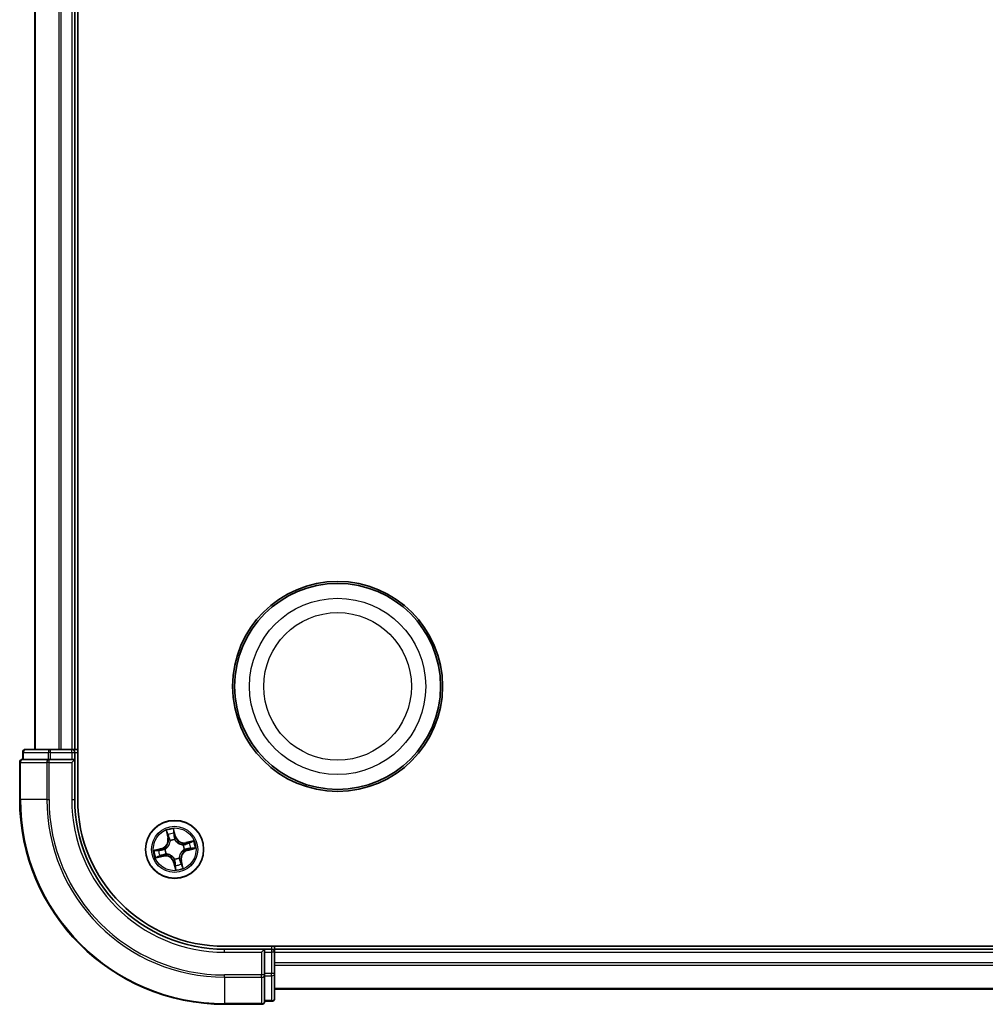
# Model space of a CAD drawing. Units: millimetres. Extents: x 7 to 8268, y 4 to 1830.
# Drawn here: x 1995 to 2092, y 993 to 1092 of the extents above; entities that cross this region are included whole.
import ezdxf

# ---------------------------------------------------------------- set-up
doc = ezdxf.new("R2010")
doc.units = ezdxf.units.MM
doc.header["$LTSCALE"] = 0.5
doc.layers.add('Visible (ISO)', color=7, linetype='Continuous', lineweight=35)
doc.layers.add('Visible Narrow (ISO)', color=7, linetype='Continuous', lineweight=25)

msp = doc.modelspace()

# ---------------------------------------------------------------- linework, layer by layer
at = {"layer": 'Visible (ISO)'}
for p, q in [((2000.8075, 1013.9821), (2000.8075, 1173.9821)), ((1996.5075, 1168.9821), (1996.5075, 1018.9821)), ((2000.5075, 1018.9821), (2000.5075, 1168.9821)), ((1995.3075, 1018.6821), (1995.3075, 1017.9821)), ((1998.0853, 1018.9821), (1995.6075, 1018.9821)), ((2000.2075, 1018.9821), (1998.0853, 1018.9821)), ((2000.5075, 1018.9821), (2000.2075, 1018.9821)), ((2000.8075, 1018.9821), (2000.5075, 1018.9821)), ((2000.5075, 1017.9821), (2000.5075, 1018.6821)), ((1995.0075, 1017.6821), (1995.0075, 1013.9821)), ((1995.3788, 1017.9821), (1995.3075, 1017.9821)), ((1995.3788, 1017.9821), (1997.8565, 1017.9821)), ((1997.9464, 1017.9821), (1997.8565, 1017.9821)), ((1998.0853, 1017.9821), (1997.9464, 1017.9821)), ((1998.0853, 1017.9821), (2000.2075, 1017.9821)), ((2000.2075, 1017.6821), (2000.5075, 1017.9821)), ((2000.5075, 1017.9821), (2000.2075, 1017.9821)), ((2000.5075, 1013.9821), (2000.5075, 1017.9821)), ((2405.5075, 999.2821), (2015.5075, 999.2821)), ((2019.5075, 998.9821), (2015.5075, 998.9821)), ((2019.5075, 998.9821), (2019.2075, 998.6821)), ((2020.2075, 998.9821), (2019.5075, 998.9821)), ((2019.5075, 998.6821), (2019.5075, 998.9821)), ((2020.5075, 998.9821), (2020.5075, 999.2821)), ((2020.5075, 998.6821), (2020.5075, 998.9821)), ((2400.5075, 998.9821), (2020.5075, 998.9821)), ((2019.5075, 998.6821), (2019.5075, 996.5598)), ((2020.5075, 996.5598), (2020.5075, 998.6821)), ((2019.5075, 996.4209), (2019.5075, 996.5598)), ((2019.5075, 996.3311), (2019.5075, 996.4209)), ((2019.5075, 996.3311), (2019.5075, 993.8533)), ((2020.5075, 994.0821), (2020.5075, 996.5598)), ((2020.5075, 994.9821), (2400.5075, 994.9821)), ((2019.5075, 993.7821), (2019.5075, 993.8533)), ((2019.5075, 993.7821), (2020.2075, 993.7821)), ((2015.5075, 993.4821), (2019.2075, 993.4821))]:
    msp.add_line(p, q, dxfattribs=at)
for centre, radius in [((2026.8075, 1025.2821), 10.5), ((2026.8075, 1025.2821), 10.3), ((2010.5075, 1008.9821), 2.9)]:
    msp.add_circle(centre, radius, dxfattribs=at)
for centre, radius, start, end in [((1995.6075, 1018.6821), 0.3, 90, 180), ((2000.2075, 1018.6821), 0.3, 0, 90), ((1995.3075, 1017.6821), 0.3, 90, 180), ((2015.5075, 1013.9821), 20.5, 180, 270), ((2015.5075, 1013.9821), 15, 180, 270), ((2015.5075, 1013.9821), 14.7, 180, 270), ((2020.2075, 998.6821), 0.3, 0, 90), ((2019.2075, 993.7821), 0.3, 270, 0), ((2020.2075, 994.0821), 0.3, 270, 0)]:
    msp.add_arc(centre, radius, start, end, dxfattribs=at)
at = {"layer": 'Visible Narrow (ISO)'}
for p, q in [((1996.577, 1018.9821), (1996.577, 1168.9821)), ((1998.9175, 1168.9821), (1998.9175, 1018.9821)), ((1999.148, 1018.9821), (1999.148, 1168.9821)), ((2000.2075, 1168.9821), (2000.2075, 1018.9821)), ((1995.3788, 1018.6821), (1995.3075, 1018.6821)), ((1995.3788, 1018.6821), (1997.8565, 1018.6821)), ((1995.3788, 1017.9821), (1995.3788, 1018.6821)), ((1998.0853, 1018.6821), (1997.8565, 1018.6821)), ((1997.8565, 1018.6821), (1997.8565, 1017.9821)), ((1998.0853, 1018.6821), (1998.0853, 1018.9821)), ((1998.0853, 1018.6821), (2000.2075, 1018.6821)), ((1998.0853, 1017.9821), (1998.0853, 1018.6821)), ((2000.2075, 1018.6821), (2000.2075, 1018.9821)), ((2000.2075, 1018.6821), (2000.5075, 1018.6821)), ((2000.2075, 1018.6821), (2000.2075, 1017.9821)), ((2000.5075, 1018.6821), (2000.8075, 1018.6821)), ((1995.0788, 1017.6821), (1995.0075, 1017.6821)), ((1995.0788, 1017.6821), (1997.7176, 1017.6821)), ((1995.0788, 1013.9821), (1995.0788, 1017.6821)), ((1997.9464, 1017.6821), (1997.7176, 1017.6821)), ((1997.7176, 1017.6821), (1997.7176, 1013.9821)), ((1997.9464, 1017.6821), (1997.9464, 1017.9821)), ((1997.9464, 1017.6821), (2000.2075, 1017.6821)), ((1997.9464, 1013.9821), (1997.9464, 1017.6821)), ((2000.2075, 1017.6821), (2000.2075, 1013.9821)), ((1995.0788, 1013.9821), (1995.0075, 1013.9821)), ((1997.7176, 1013.9821), (1995.0788, 1013.9821)), ((1997.7176, 1013.9821), (1997.9464, 1013.9821)), ((2000.2075, 1013.9821), (2000.5075, 1013.9821)), ((2009.6498, 1010.8551), (2009.8209, 1010.0945)), ((2009.8695, 1010.1054), (2009.762, 1010.5836)), ((2010.6061, 1010.2855), (2010.4086, 1011.0397)), ((2010.4338, 1010.7471), (2010.558, 1010.2729)), ((2009.8695, 1010.1054), (2009.8209, 1010.0945)), ((2009.8695, 1010.1054), (2009.9404, 1010.1213)), ((2010.0566, 1009.8154), (2010.0464, 1009.8341)), ((2010.558, 1010.2729), (2010.4877, 1010.2545)), ((2010.5255, 1009.9507), (2010.5251, 1009.9294)), ((2010.558, 1010.2729), (2010.6061, 1010.2855)), ((2012.3805, 1009.8397), (2011.6199, 1009.6686)), ((2011.6308, 1009.62), (2011.6199, 1009.6686)), ((2011.6308, 1009.62), (2012.109, 1009.7276)), ((2011.6308, 1009.62), (2011.6468, 1009.5491)), ((2009.204, 1009.0807), (2008.4498, 1008.8831)), ((2008.7425, 1008.9083), (2009.2166, 1009.0325)), ((2009.2166, 1009.0325), (2009.204, 1009.0807)), ((2009.2166, 1009.0325), (2009.235, 1008.9622)), ((2009.5389, 1009.0001), (2009.5602, 1008.9997)), ((2011.3408, 1009.433), (2011.3596, 1009.4431)), ((2011.4761, 1008.9641), (2011.4548, 1008.9645)), ((2011.7984, 1008.9316), (2011.78, 1009.0019)), ((2012.2725, 1009.0558), (2011.7984, 1008.9316)), ((2011.7984, 1008.9316), (2011.811, 1008.8834)), ((2011.811, 1008.8834), (2012.5652, 1009.081)), ((2008.6345, 1008.1244), (2009.3951, 1008.2955)), ((2009.3842, 1008.3441), (2008.906, 1008.2365)), ((2009.3842, 1008.3441), (2009.3682, 1008.415)), ((2009.3842, 1008.3441), (2009.3951, 1008.2955)), ((2009.6742, 1008.5311), (2009.6555, 1008.521)), ((2010.4571, 1007.6912), (2010.4089, 1007.6786)), ((2010.4089, 1007.6786), (2010.6064, 1006.9244)), ((2010.4571, 1007.6912), (2010.5273, 1007.7096)), ((2010.5812, 1007.2171), (2010.4571, 1007.6912)), ((2010.4895, 1008.0134), (2010.4899, 1008.0347)), ((2010.9584, 1008.1488), (2010.9686, 1008.13)), ((2011.1455, 1007.8587), (2011.0746, 1007.8428)), ((2011.1455, 1007.8587), (2011.1941, 1007.8697)), ((2011.1455, 1007.8587), (2011.253, 1007.3805)), ((2011.3652, 1007.109), (2011.1941, 1007.8697)), ((2015.5075, 998.6821), (2015.5075, 998.9821)), ((2020.2075, 999.2821), (2020.2075, 998.9821)), ((2020.2075, 998.9821), (2020.2075, 998.6821)), ((2015.5075, 998.6821), (2019.2075, 998.6821)), ((2019.2075, 998.6821), (2019.2075, 996.4209)), ((2019.5075, 998.6821), (2020.2075, 998.6821)), ((2020.2075, 998.6821), (2020.2075, 996.5598)), ((2020.5075, 998.6821), (2020.2075, 998.6821)), ((2020.5075, 998.6821), (2400.5075, 998.6821)), ((2400.5075, 997.6226), (2020.5075, 997.6226)), ((2020.5075, 997.3921), (2400.5075, 997.3921)), ((2019.2075, 996.4209), (2015.5075, 996.4209)), ((2015.5075, 996.1922), (2015.5075, 996.4209)), ((2015.5075, 996.1922), (2019.2075, 996.1922)), ((2015.5075, 996.1922), (2015.5075, 993.5533)), ((2019.5075, 996.4209), (2019.2075, 996.4209)), ((2019.2075, 996.1922), (2019.2075, 996.4209)), ((2019.2075, 996.1922), (2019.2075, 993.5533)), ((2020.2075, 996.5598), (2019.5075, 996.5598)), ((2019.5075, 996.3311), (2020.2075, 996.3311)), ((2020.5075, 996.5598), (2020.2075, 996.5598)), ((2020.2075, 996.3311), (2020.2075, 996.5598)), ((2020.2075, 996.3311), (2020.2075, 993.8533)), ((2400.5075, 995.0516), (2020.5075, 995.0516)), ((2020.2075, 993.8533), (2019.5075, 993.8533)), ((2020.2075, 993.7821), (2020.2075, 993.8533)), ((2019.2075, 993.5533), (2015.5075, 993.5533)), ((2015.5075, 993.5533), (2015.5075, 993.4821)), ((2019.2075, 993.4821), (2019.2075, 993.5533))]:
    msp.add_line(p, q, dxfattribs=at)
for centre, radius in [((2026.8075, 1025.2821), 8.8207), ((2026.8075, 1025.2821), 7.384), ((2010.5075, 1008.9821), 2.8677), ((2010.5075, 1008.9821), 2.3092), ((2010.5075, 1008.9821), 2.1415)]:
    msp.add_circle(centre, radius, dxfattribs=at)
for centre, radius, start, end in [((2015.5075, 1013.9821), 20.4288, 180, 270), ((2015.5075, 1013.9821), 17.7899, 180, 270), ((2015.5075, 1013.9821), 17.5611, 180, 270), ((2015.5075, 1013.9821), 15.3, 180, 270), ((2010.5075, 1008.9821), 2.0601, 92.751971, 114.602808), ((2010.5075, 1008.9821), 1.6122, 93.369869, 113.984911), ((2008.9876, 1009.907), 0.8542, 284.67739, 12.67739), ((2008.9876, 1009.907), 0.904, 284.67739, 12.67739), ((2010.5075, 1008.9821), 0.9688, 88.935434, 118.419346), ((2010.5075, 1008.9821), 0.9475, 88.935434, 118.419346), ((2011.4324, 1010.502), 0.904, 194.67739, 282.67739), ((2011.4324, 1010.502), 0.8542, 194.67739, 282.67739), ((2010.5075, 1008.9821), 1.6122, 3.369869, 23.984911), ((2010.5075, 1008.9821), 2.0601, 2.751971, 24.602808), ((2010.5075, 1008.9821), 2.0601, 182.751971, 204.602808), ((2010.5075, 1008.9821), 1.6122, 183.369869, 203.984911), ((2010.5075, 1008.9821), 0.9688, 178.935434, 208.419346), ((2010.5075, 1008.9821), 0.9475, 178.935434, 208.419346), ((2012.0274, 1008.0571), 0.904, 104.67739, 192.67739), ((2012.0274, 1008.0571), 0.8542, 104.67739, 192.67739), ((2010.5075, 1008.9821), 0.9475, 358.935434, 28.419346), ((2010.5075, 1008.9821), 0.9688, 358.935434, 28.419346), ((2009.5826, 1007.4621), 0.904, 14.67739, 102.67739), ((2009.5826, 1007.4621), 0.8542, 14.67739, 102.67739), ((2010.5075, 1008.9821), 0.9688, 268.935434, 298.419346), ((2010.5075, 1008.9821), 0.9475, 268.935434, 298.419346), ((2010.5075, 1008.9821), 1.6122, 273.369869, 293.984911), ((2010.5075, 1008.9821), 2.0601, 272.751971, 294.602808)]:
    msp.add_arc(centre, radius, start, end, dxfattribs=at)
for centre, major_axis, ratio, start_param, end_param in [((1995.6075, 1018.6821), (0, 0.3), 0.7625091, 0, 1.5707963), ((1998.0853, 1018.6821), (0, 0.3), 0.7625091, 0, 1.5707963), ((1995.3075, 1017.6821), (0, 0.3), 0.7625091, 0, 1.5707963), ((1997.9464, 1017.6821), (0, 0.3), 0.7625091, 0, 1.5707963), ((2009.8106, 1010.5945), (-0.0481, -0.0138), 0.5485067, 4.7835784, 6.1787606), ((2010.3856, 1010.7344), (0.049, 0.0099), 0.5485067, 0.1044247, 1.4996069), ((2010.4154, 1010.5467), (0.0498, 0.0039), 0.8957402, 0.1973195, 1.5527426), ((2009.8704, 1010.4141), (-0.0461, -0.0194), 0.8957402, 4.7304427, 6.0858658), ((2009.989, 1010.1323), (-0.0461, -0.0194), 0.8957205, 4.7348377, 6.0858836), ((2010.0677, 1009.7947), (-0.0499, -0.0028), 0.8768464, 5.1032831, 6.100894), ((2010.0677, 1009.7947), (-0.0499, 0.0032), 0.4107012, 4.9644978, 6.1874495), ((2010.4395, 1010.2419), (0.0498, 0.0039), 0.8957205, 0.1973017, 1.5483476), ((2010.5247, 1009.9059), (0.0428, 0.0258), 0.4107012, 0.0957358, 1.3186875), ((2010.5247, 1009.9059), (0.0456, 0.0204), 0.8768464, 0.1822914, 1.1799022), ((2011.6577, 1009.5005), (-0.0194, 0.0461), 0.8957205, 4.7348377, 6.0858836), ((2011.9396, 1009.6192), (-0.0194, 0.0461), 0.8957402, 4.7304427, 6.0858658), ((2012.12, 1009.679), (-0.0138, 0.0481), 0.5485067, 4.7835784, 6.1787606), ((2008.7551, 1008.8601), (-0.0099, 0.049), 0.5485067, 0.1044247, 1.4996069), ((2008.9428, 1008.8899), (-0.0039, 0.0498), 0.8957402, 0.1973195, 1.5527426), ((2009.2477, 1008.9141), (-0.0039, 0.0498), 0.8957205, 0.1973017, 1.5483476), ((2009.5837, 1008.9992), (-0.0204, 0.0456), 0.8768464, 0.1822914, 1.1799022), ((2009.5837, 1008.9992), (-0.0258, 0.0428), 0.4107012, 0.0957358, 1.3186875), ((2011.3202, 1009.4218), (-0.0028, 0.0499), 0.8768464, 5.1032831, 6.100894), ((2011.3202, 1009.4218), (0.0032, 0.0499), 0.4107012, 4.9644978, 6.1874495), ((2011.4314, 1008.9649), (0.0258, -0.0428), 0.4107012, 0.0957358, 1.3186875), ((2011.4314, 1008.9649), (0.0204, -0.0456), 0.8768464, 0.1822914, 1.1799022), ((2011.7673, 1009.0501), (0.0039, -0.0498), 0.8957205, 0.1973017, 1.5483476), ((2012.0722, 1009.0742), (0.0039, -0.0498), 0.8957402, 0.1973195, 1.5527426), ((2012.2599, 1009.104), (0.0099, -0.049), 0.5485067, 0.1044247, 1.4996069), ((2008.8951, 1008.2851), (0.0138, -0.0481), 0.5485067, 4.7835784, 6.1787606), ((2009.0755, 1008.3449), (0.0194, -0.0461), 0.8957402, 4.7304427, 6.0858658), ((2009.3573, 1008.4636), (0.0194, -0.0461), 0.8957205, 4.7348377, 6.0858836), ((2009.6948, 1008.5423), (0.0028, -0.0499), 0.8768464, 5.1032831, 6.100894), ((2009.6948, 1008.5423), (-0.0032, -0.0499), 0.4107012, 4.9644978, 6.1874495), ((2010.4903, 1008.0582), (-0.0428, -0.0258), 0.4107012, 0.0957358, 1.3186875), ((2010.4903, 1008.0582), (-0.0456, -0.0204), 0.8768464, 0.1822914, 1.1799022), ((2010.5755, 1007.7222), (-0.0498, -0.0039), 0.8957205, 0.1973017, 1.5483476), ((2010.9473, 1008.1694), (0.0499, -0.0032), 0.4107012, 4.9644978, 6.1874495), ((2010.9473, 1008.1694), (0.0499, 0.0028), 0.8768464, 5.1032831, 6.100894), ((2011.026, 1007.8318), (0.0461, 0.0194), 0.8957205, 4.7348377, 6.0858836), ((2011.1446, 1007.55), (0.0461, 0.0194), 0.8957402, 4.7304427, 6.0858658), ((2010.5996, 1007.4174), (-0.0498, -0.0039), 0.8957402, 0.1973195, 1.5527426), ((2010.6294, 1007.2297), (-0.049, -0.0099), 0.5485067, 0.1044247, 1.4996069), ((2011.2044, 1007.3696), (0.0481, 0.0138), 0.5485067, 4.7835784, 6.1787606), ((2019.2075, 996.4209), (0.3, 0), 0.7625091, 4.712389, 6.2831853), ((2020.2075, 996.5598), (0.3, 0), 0.7625091, 4.712389, 6.2831853), ((2019.2075, 993.7821), (0.3, 0), 0.7625091, 4.712389, 6.2831853), ((2020.2075, 994.0821), (0.3, 0), 0.7625091, 4.712389, 6.2831853)]:
    msp.add_ellipse(centre, major_axis=major_axis, ratio=ratio, start_param=start_param, end_param=end_param, dxfattribs=at)
for points, knots in [([(2009.7996, 1010.6198), (2009.7957, 1010.6344), (2009.79, 1010.6489), (2009.772, 1010.6867), (2009.7581, 1010.7097), (2009.729, 1010.7527), (2009.7141, 1010.7728), (2009.6828, 1010.8137), (2009.6662, 1010.8345), (2009.6498, 1010.8551)], [0, 0, 0, 0, 0.005934038, 0.005934038, 0.0154285, 0.0154285, 0.023744988, 0.023744988, 0.032394303, 0.032394303, 0.032394303, 0.032394303]), ([(2009.6498, 1010.8551), (2009.6615, 1010.8308), (2009.6731, 1010.8064), (2009.6955, 1010.7584), (2009.7062, 1010.7349), (2009.7276, 1010.685), (2009.7381, 1010.6586), (2009.7529, 1010.6159), (2009.7579, 1010.5996), (2009.762, 1010.5836)], [-0.032394303, -0.032394303, -0.032394303, -0.032394303, -0.023744988, -0.023744988, -0.0154285, -0.0154285, -0.005934038, -0.005934038, 0, 0, 0, 0]), ([(2009.762, 1010.5836), (2009.7731, 1010.5447), (2009.7839, 1010.5095), (2009.8041, 1010.4486), (2009.8134, 1010.423), (2009.8218, 1010.4032)], [0, 0, 0, 0, 0.014491423, 0.014491423, 0.028982846, 0.028982846, 0.028982846, 0.028982846]), ([(2009.8522, 1010.455), (2009.8446, 1010.473), (2009.8363, 1010.4964), (2009.8186, 1010.552), (2009.8092, 1010.5843), (2009.7996, 1010.6198)], [-0.028982846, -0.028982846, -0.028982846, -0.028982846, -0.014491423, -0.014491423, 0, 0, 0, 0]), ([(2010.4086, 1011.0397), (2010.4024, 1011.0083), (2010.3961, 1010.9764), (2010.3841, 1010.905), (2010.3788, 1010.8659), (2010.3777, 1010.8053), (2010.3791, 1010.7828), (2010.3837, 1010.762)], [-0.000338329, -0.000338329, -0.000338329, -0.000338329, 0.010200936, 0.010200936, 0.02365019, 0.02365019, 0.032055974, 0.032055974, 0.032055974, 0.032055974]), ([(2010.3837, 1010.762), (2010.3914, 1010.7262), (2010.3979, 1010.6935), (2010.4078, 1010.6358), (2010.4111, 1010.611), (2010.4127, 1010.5914)], [-0.028982846, -0.028982846, -0.028982846, -0.028982846, -0.014585063, -0.014585063, 0, 0, 0, 0]), ([(2010.4338, 1010.7471), (2010.4285, 1010.7699), (2010.4246, 1010.794), (2010.4168, 1010.8584), (2010.4141, 1010.8994), (2010.4107, 1010.9739), (2010.4096, 1011.007), (2010.4086, 1011.0397)], [-0.032055974, -0.032055974, -0.032055974, -0.032055974, -0.02365019, -0.02365019, -0.010200936, -0.010200936, 0.000338329, 0.000338329, 0.000338329, 0.000338329]), ([(2010.4127, 1010.5914), (2010.4168, 1010.5406), (2010.4208, 1010.4898), (2010.429, 1010.3882), (2010.433, 1010.3374), (2010.4371, 1010.2866)], [-0.068779854, -0.068779854, -0.068779854, -0.068779854, -0.034389927, -0.034389927, 0, 0, 0, 0]), ([(2010.4636, 1010.5594), (2010.4618, 1010.5809), (2010.4584, 1010.6082), (2010.4483, 1010.6716), (2010.4417, 1010.7077), (2010.4338, 1010.7471)], [0, 0, 0, 0, 0.014585063, 0.014585063, 0.028982846, 0.028982846, 0.028982846, 0.028982846]), ([(2010.4877, 1010.2545), (2010.4837, 1010.3053), (2010.4796, 1010.3561), (2010.4716, 1010.4577), (2010.4676, 1010.5085), (2010.4636, 1010.5594)], [0, 0, 0, 0, 0.034389927, 0.034389927, 0.068779854, 0.068779854, 0.068779854, 0.068779854]), ([(2010.0182, 1009.7999), (2010.0172, 1009.7841), (2010.0159, 1009.7682), (2010.0052, 1009.6717), (2009.9861, 1009.5899), (2009.9354, 1009.4592), (2009.911, 1009.4096), (2009.8824, 1009.3625), (2009.8537, 1009.3154), (2009.8208, 1009.271), (2009.728, 1009.1659), (2009.6641, 1009.1113), (2009.5833, 1009.0575), (2009.5699, 1009.049), (2009.5563, 1009.0409)], [0.07381855, 0.07381855, 0.07381855, 0.07381855, 0.07927961, 0.07927961, 0.10701048, 0.10701048, 0.12434228, 0.12434228, 0.12434228, 0.14167408, 0.14167408, 0.16940495, 0.16940495, 0.17486601, 0.17486601, 0.17486601, 0.17486601]), ([(2009.5602, 1008.9997), (2009.5744, 1009.0084), (2009.5885, 1009.0176), (2009.6731, 1009.0758), (2009.7401, 1009.135), (2009.8386, 1009.2494), (2009.8738, 1009.2977), (2009.9049, 1009.3488), (2009.9359, 1009.3998), (2009.9627, 1009.4534), (2010.0191, 1009.5933), (2010.0409, 1009.68), (2010.0536, 1009.782), (2010.0553, 1009.7987), (2010.0566, 1009.8154)], [-0.17486601, -0.17486601, -0.17486601, -0.17486601, -0.16940495, -0.16940495, -0.14167408, -0.14167408, -0.12434228, -0.12434228, -0.12434228, -0.10701048, -0.10701048, -0.07927961, -0.07927961, -0.07381855, -0.07381855, -0.07381855, -0.07381855]), ([(2009.8218, 1010.4032), (2009.8415, 1010.3562), (2009.8613, 1010.3092), (2009.9009, 1010.2153), (2009.9206, 1010.1683), (2009.9404, 1010.1213)], [0, 0, 0, 0, 0.034389927, 0.034389927, 0.068779854, 0.068779854, 0.068779854, 0.068779854]), ([(2009.9706, 1010.1731), (2009.9509, 1010.2201), (2009.9311, 1010.2671), (2009.8917, 1010.3611), (2009.8719, 1010.408), (2009.8522, 1010.455)], [-0.068779854, -0.068779854, -0.068779854, -0.068779854, -0.034389927, -0.034389927, 0, 0, 0, 0]), ([(2009.9404, 1010.1213), (2009.9679, 1010.0576), (2009.9888, 1009.991), (2010.0101, 1009.8818), (2010.0155, 1009.8416), (2010.0182, 1009.7999)], [0, 0, 0, 0, 0.049120627, 0.049120627, 0.07646536, 0.07646536, 0.07646536, 0.07646536]), ([(2010.0464, 1009.8341), (2010.0447, 1009.8783), (2010.04, 1009.9207), (2010.0198, 1010.0358), (2009.9988, 1010.106), (2009.9706, 1010.1731)], [-0.07646536, -0.07646536, -0.07646536, -0.07646536, -0.049120627, -0.049120627, 0, 0, 0, 0]), ([(2010.4371, 1010.2866), (2010.4429, 1010.214), (2010.4565, 1010.1421), (2010.4914, 1010.0305), (2010.5067, 1009.9907), (2010.5255, 1009.9507)], [-0.098241255, -0.098241255, -0.098241255, -0.098241255, -0.049120627, -0.049120627, -0.021775894, -0.021775894, -0.021775894, -0.021775894]), ([(2010.5663, 1009.9332), (2010.5495, 1009.9716), (2010.5358, 1010.0097), (2010.5046, 1010.1165), (2010.4925, 1010.1853), (2010.4877, 1010.2545)], [0.021775894, 0.021775894, 0.021775894, 0.021775894, 0.049120627, 0.049120627, 0.098241255, 0.098241255, 0.098241255, 0.098241255]), ([(2010.5251, 1009.9294), (2010.5339, 1009.9152), (2010.5431, 1009.9011), (2010.6012, 1009.8164), (2010.6605, 1009.7494), (2010.7748, 1009.651), (2010.8232, 1009.6158), (2010.8742, 1009.5847), (2010.9253, 1009.5536), (2010.9788, 1009.5269), (2011.1188, 1009.4705), (2011.2055, 1009.4487), (2011.3074, 1009.4359), (2011.3241, 1009.4342), (2011.3408, 1009.433)], [-0.17486601, -0.17486601, -0.17486601, -0.17486601, -0.16940495, -0.16940495, -0.14167408, -0.14167408, -0.12434228, -0.12434228, -0.12434228, -0.10701048, -0.10701048, -0.07927961, -0.07927961, -0.07381855, -0.07381855, -0.07381855, -0.07381855]), ([(2011.3253, 1009.4714), (2011.3095, 1009.4723), (2011.2937, 1009.4737), (2011.1972, 1009.4844), (2011.1154, 1009.5035), (2010.9847, 1009.5542), (2010.935, 1009.5785), (2010.8879, 1009.6072), (2010.8408, 1009.6359), (2010.7964, 1009.6688), (2010.6913, 1009.7615), (2010.6368, 1009.8254), (2010.5829, 1009.9062), (2010.5744, 1009.9197), (2010.5663, 1009.9332)], [0.07381855, 0.07381855, 0.07381855, 0.07381855, 0.07927961, 0.07927961, 0.10701048, 0.10701048, 0.12434228, 0.12434228, 0.12434228, 0.14167408, 0.14167408, 0.16940495, 0.16940495, 0.17486601, 0.17486601, 0.17486601, 0.17486601]), ([(2011.6468, 1009.5491), (2011.5831, 1009.5217), (2011.5165, 1009.5007), (2011.4072, 1009.4794), (2011.3671, 1009.474), (2011.3253, 1009.4714)], [0, 0, 0, 0, 0.049120627, 0.049120627, 0.07646536, 0.07646536, 0.07646536, 0.07646536]), ([(2011.9286, 1009.6678), (2011.8816, 1009.648), (2011.8347, 1009.6282), (2011.7407, 1009.5887), (2011.6938, 1009.5689), (2011.6468, 1009.5491)], [0, 0, 0, 0, 0.034389927, 0.034389927, 0.068779854, 0.068779854, 0.068779854, 0.068779854]), ([(2011.6985, 1009.519), (2011.7455, 1009.5387), (2011.7925, 1009.5584), (2011.8865, 1009.5979), (2011.9335, 1009.6177), (2011.9805, 1009.6374)], [-0.068779854, -0.068779854, -0.068779854, -0.068779854, -0.034389927, -0.034389927, 0, 0, 0, 0]), ([(2012.109, 1009.7276), (2012.0702, 1009.7165), (2012.0349, 1009.7057), (2011.974, 1009.6855), (2011.9484, 1009.6761), (2011.9286, 1009.6678)], [0, 0, 0, 0, 0.014491423, 0.014491423, 0.028982846, 0.028982846, 0.028982846, 0.028982846]), ([(2011.9805, 1009.6374), (2011.9985, 1009.6449), (2012.0218, 1009.6533), (2012.0775, 1009.671), (2012.1098, 1009.6803), (2012.1453, 1009.6899)], [-0.028982846, -0.028982846, -0.028982846, -0.028982846, -0.014491423, -0.014491423, 0, 0, 0, 0]), ([(2012.3805, 1009.8397), (2012.3563, 1009.8281), (2012.3318, 1009.8164), (2012.2838, 1009.7941), (2012.2603, 1009.7834), (2012.2104, 1009.762), (2012.184, 1009.7514), (2012.1413, 1009.7367), (2012.125, 1009.7317), (2012.109, 1009.7276)], [-0.032394303, -0.032394303, -0.032394303, -0.032394303, -0.023744988, -0.023744988, -0.0154285, -0.0154285, -0.005934038, -0.005934038, 0, 0, 0, 0]), ([(2012.1453, 1009.6899), (2012.1598, 1009.6939), (2012.1744, 1009.6996), (2012.2121, 1009.7175), (2012.2351, 1009.7315), (2012.2781, 1009.7606), (2012.2982, 1009.7754), (2012.3391, 1009.8068), (2012.3599, 1009.8233), (2012.3805, 1009.8397)], [0, 0, 0, 0, 0.005934038, 0.005934038, 0.0154285, 0.0154285, 0.023744988, 0.023744988, 0.032394303, 0.032394303, 0.032394303, 0.032394303]), ([(2008.7425, 1008.9083), (2008.7197, 1008.903), (2008.6955, 1008.8992), (2008.6311, 1008.8913), (2008.5902, 1008.8887), (2008.5157, 1008.8852), (2008.4826, 1008.8842), (2008.4498, 1008.8831)], [-0.032055974, -0.032055974, -0.032055974, -0.032055974, -0.02365019, -0.02365019, -0.010200936, -0.010200936, 0.000338329, 0.000338329, 0.000338329, 0.000338329]), ([(2008.4498, 1008.8831), (2008.4813, 1008.877), (2008.5131, 1008.8707), (2008.5846, 1008.8586), (2008.6236, 1008.8534), (2008.6842, 1008.8523), (2008.7067, 1008.8537), (2008.7276, 1008.8582)], [-0.000338329, -0.000338329, -0.000338329, -0.000338329, 0.010200936, 0.010200936, 0.02365019, 0.02365019, 0.032055974, 0.032055974, 0.032055974, 0.032055974]), ([(2008.7276, 1008.8582), (2008.7633, 1008.866), (2008.7961, 1008.8724), (2008.8538, 1008.8823), (2008.8785, 1008.8857), (2008.8981, 1008.8873)], [-0.028982846, -0.028982846, -0.028982846, -0.028982846, -0.014585063, -0.014585063, 0, 0, 0, 0]), ([(2008.9302, 1008.9381), (2008.9087, 1008.9364), (2008.8814, 1008.9329), (2008.8179, 1008.9228), (2008.7818, 1008.9162), (2008.7425, 1008.9083)], [0, 0, 0, 0, 0.014585063, 0.014585063, 0.028982846, 0.028982846, 0.028982846, 0.028982846]), ([(2008.8981, 1008.8873), (2008.9489, 1008.8913), (2008.9997, 1008.8954), (2009.1013, 1008.9035), (2009.1521, 1008.9076), (2009.2029, 1008.9116)], [-0.068779854, -0.068779854, -0.068779854, -0.068779854, -0.034389927, -0.034389927, 0, 0, 0, 0]), ([(2009.235, 1008.9622), (2009.1842, 1008.9582), (2009.1334, 1008.9542), (2009.0318, 1008.9461), (2008.981, 1008.9421), (2008.9302, 1008.9381)], [0, 0, 0, 0, 0.034389927, 0.034389927, 0.068779854, 0.068779854, 0.068779854, 0.068779854]), ([(2009.2029, 1008.9116), (2009.2755, 1008.9174), (2009.3475, 1008.931), (2009.4591, 1008.966), (2009.4989, 1008.9813), (2009.5389, 1009.0001)], [-0.098241255, -0.098241255, -0.098241255, -0.098241255, -0.049120627, -0.049120627, -0.021775894, -0.021775894, -0.021775894, -0.021775894]), ([(2009.5563, 1009.0409), (2009.518, 1009.0241), (2009.4798, 1009.0104), (2009.373, 1008.9791), (2009.3043, 1008.9671), (2009.235, 1008.9622)], [0.021775894, 0.021775894, 0.021775894, 0.021775894, 0.049120627, 0.049120627, 0.098241255, 0.098241255, 0.098241255, 0.098241255]), ([(2011.4548, 1008.9645), (2011.4406, 1008.9557), (2011.4265, 1008.9465), (2011.3419, 1008.8883), (2011.2749, 1008.8291), (2011.1765, 1008.7147), (2011.1412, 1008.6664), (2011.1102, 1008.6153), (2011.0791, 1008.5643), (2011.0523, 1008.5107), (2010.996, 1008.3708), (2010.9742, 1008.2841), (2010.9614, 1008.1821), (2010.9597, 1008.1654), (2010.9584, 1008.1488)], [-0.17486601, -0.17486601, -0.17486601, -0.17486601, -0.16940495, -0.16940495, -0.14167408, -0.14167408, -0.12434228, -0.12434228, -0.12434228, -0.10701048, -0.10701048, -0.07927961, -0.07927961, -0.07381855, -0.07381855, -0.07381855, -0.07381855]), ([(2010.9968, 1008.1643), (2010.9978, 1008.18), (2010.9992, 1008.1959), (2011.0099, 1008.2924), (2011.0289, 1008.3742), (2011.0797, 1008.5049), (2011.104, 1008.5545), (2011.1326, 1008.6016), (2011.1613, 1008.6487), (2011.1942, 1008.6932), (2011.287, 1008.7982), (2011.3509, 1008.8528), (2011.4317, 1008.9066), (2011.4451, 1008.9151), (2011.4587, 1008.9233)], [0.07381855, 0.07381855, 0.07381855, 0.07381855, 0.07927961, 0.07927961, 0.10701048, 0.10701048, 0.12434228, 0.12434228, 0.12434228, 0.14167408, 0.14167408, 0.16940495, 0.16940495, 0.17486601, 0.17486601, 0.17486601, 0.17486601]), ([(2011.3596, 1009.4431), (2011.4037, 1009.4448), (2011.4461, 1009.4495), (2011.5613, 1009.4697), (2011.6314, 1009.4908), (2011.6985, 1009.519)], [-0.07646536, -0.07646536, -0.07646536, -0.07646536, -0.049120627, -0.049120627, 0, 0, 0, 0]), ([(2011.4587, 1008.9233), (2011.497, 1008.9401), (2011.5352, 1008.9537), (2011.642, 1008.985), (2011.7108, 1008.997), (2011.78, 1009.0019)], [0.021775894, 0.021775894, 0.021775894, 0.021775894, 0.049120627, 0.049120627, 0.098241255, 0.098241255, 0.098241255, 0.098241255]), ([(2011.8121, 1009.0525), (2011.7395, 1009.0467), (2011.6675, 1009.0331), (2011.556, 1008.9981), (2011.5161, 1008.9829), (2011.4761, 1008.9641)], [-0.098241255, -0.098241255, -0.098241255, -0.098241255, -0.049120627, -0.049120627, -0.021775894, -0.021775894, -0.021775894, -0.021775894]), ([(2011.78, 1009.0019), (2011.8308, 1009.0059), (2011.8816, 1009.0099), (2011.9832, 1009.018), (2012.034, 1009.022), (2012.0848, 1009.026)], [0, 0, 0, 0, 0.034389927, 0.034389927, 0.068779854, 0.068779854, 0.068779854, 0.068779854]), ([(2012.1169, 1009.0768), (2012.0661, 1009.0728), (2012.0153, 1009.0687), (2011.9137, 1009.0606), (2011.8629, 1009.0565), (2011.8121, 1009.0525)], [-0.068779854, -0.068779854, -0.068779854, -0.068779854, -0.034389927, -0.034389927, 0, 0, 0, 0]), ([(2012.0848, 1009.026), (2012.1063, 1009.0277), (2012.1336, 1009.0312), (2012.1971, 1009.0413), (2012.2332, 1009.0479), (2012.2725, 1009.0558)], [0, 0, 0, 0, 0.014585063, 0.014585063, 0.028982846, 0.028982846, 0.028982846, 0.028982846]), ([(2012.2874, 1009.1059), (2012.2517, 1009.0981), (2012.2189, 1009.0917), (2012.1612, 1009.0818), (2012.1365, 1009.0784), (2012.1169, 1009.0768)], [-0.028982846, -0.028982846, -0.028982846, -0.028982846, -0.014585063, -0.014585063, 0, 0, 0, 0]), ([(2012.2725, 1009.0558), (2012.2953, 1009.0611), (2012.3195, 1009.0649), (2012.3839, 1009.0728), (2012.4248, 1009.0754), (2012.4993, 1009.0789), (2012.5324, 1009.0799), (2012.5652, 1009.081)], [-0.032055974, -0.032055974, -0.032055974, -0.032055974, -0.02365019, -0.02365019, -0.010200936, -0.010200936, 0.000338329, 0.000338329, 0.000338329, 0.000338329]), ([(2012.5652, 1009.081), (2012.5337, 1009.0872), (2012.5019, 1009.0934), (2012.4305, 1009.1055), (2012.3914, 1009.1107), (2012.3308, 1009.1118), (2012.3083, 1009.1104), (2012.2874, 1009.1059)], [-0.000338329, -0.000338329, -0.000338329, -0.000338329, 0.010200936, 0.010200936, 0.02365019, 0.02365019, 0.032055974, 0.032055974, 0.032055974, 0.032055974]), ([(2008.8697, 1008.2742), (2008.8552, 1008.2703), (2008.8406, 1008.2646), (2008.8029, 1008.2466), (2008.7799, 1008.2326), (2008.7369, 1008.2035), (2008.7168, 1008.1887), (2008.6759, 1008.1573), (2008.6551, 1008.1408), (2008.6345, 1008.1244)], [0, 0, 0, 0, 0.005934038, 0.005934038, 0.0154285, 0.0154285, 0.023744988, 0.023744988, 0.032394303, 0.032394303, 0.032394303, 0.032394303]), ([(2008.6345, 1008.1244), (2008.6587, 1008.136), (2008.6832, 1008.1477), (2008.7312, 1008.17), (2008.7547, 1008.1807), (2008.8046, 1008.2021), (2008.831, 1008.2127), (2008.8737, 1008.2274), (2008.89, 1008.2324), (2008.906, 1008.2365)], [-0.032394303, -0.032394303, -0.032394303, -0.032394303, -0.023744988, -0.023744988, -0.0154285, -0.0154285, -0.005934038, -0.005934038, 0, 0, 0, 0]), ([(2009.0345, 1008.3267), (2009.0165, 1008.3192), (2008.9932, 1008.3109), (2008.9375, 1008.2932), (2008.9053, 1008.2838), (2008.8697, 1008.2742)], [-0.028982846, -0.028982846, -0.028982846, -0.028982846, -0.014491423, -0.014491423, 0, 0, 0, 0]), ([(2008.906, 1008.2365), (2008.9448, 1008.2476), (2008.9801, 1008.2584), (2009.041, 1008.2786), (2009.0666, 1008.288), (2009.0864, 1008.2963)], [0, 0, 0, 0, 0.014491423, 0.014491423, 0.028982846, 0.028982846, 0.028982846, 0.028982846]), ([(2009.3165, 1008.4452), (2009.2695, 1008.4254), (2009.2225, 1008.4057), (2009.1285, 1008.3662), (2009.0815, 1008.3465), (2009.0345, 1008.3267)], [-0.068779854, -0.068779854, -0.068779854, -0.068779854, -0.034389927, -0.034389927, 0, 0, 0, 0]), ([(2009.0864, 1008.2963), (2009.1334, 1008.3161), (2009.1803, 1008.3359), (2009.2743, 1008.3754), (2009.3213, 1008.3952), (2009.3682, 1008.415)], [0, 0, 0, 0, 0.034389927, 0.034389927, 0.068779854, 0.068779854, 0.068779854, 0.068779854]), ([(2009.6555, 1008.521), (2009.6113, 1008.5193), (2009.5689, 1008.5146), (2009.4537, 1008.4944), (2009.3836, 1008.4733), (2009.3165, 1008.4452)], [-0.07646536, -0.07646536, -0.07646536, -0.07646536, -0.049120627, -0.049120627, 0, 0, 0, 0]), ([(2009.3682, 1008.415), (2009.4319, 1008.4425), (2009.4986, 1008.4634), (2009.6078, 1008.4847), (2009.6479, 1008.4901), (2009.6897, 1008.4928)], [0, 0, 0, 0, 0.049120627, 0.049120627, 0.07646536, 0.07646536, 0.07646536, 0.07646536]), ([(2010.4899, 1008.0347), (2010.4811, 1008.049), (2010.472, 1008.063), (2010.4138, 1008.1477), (2010.3546, 1008.2147), (2010.2402, 1008.3131), (2010.1918, 1008.3483), (2010.1408, 1008.3794), (2010.0897, 1008.4105), (2010.0362, 1008.4372), (2009.8962, 1008.4936), (2009.8095, 1008.5154), (2009.7076, 1008.5282), (2009.6909, 1008.5299), (2009.6742, 1008.5311)], [-0.17486601, -0.17486601, -0.17486601, -0.17486601, -0.16940495, -0.16940495, -0.14167408, -0.14167408, -0.12434228, -0.12434228, -0.12434228, -0.10701048, -0.10701048, -0.07927961, -0.07927961, -0.07381855, -0.07381855, -0.07381855, -0.07381855]), ([(2009.6897, 1008.4928), (2009.7055, 1008.4918), (2009.7213, 1008.4904), (2009.8179, 1008.4797), (2009.8996, 1008.4606), (2010.0303, 1008.4099), (2010.08, 1008.3856), (2010.1271, 1008.3569), (2010.1742, 1008.3282), (2010.2186, 1008.2953), (2010.3237, 1008.2026), (2010.3782, 1008.1387), (2010.4321, 1008.0579), (2010.4406, 1008.0444), (2010.4487, 1008.0309)], [0.07381855, 0.07381855, 0.07381855, 0.07381855, 0.07927961, 0.07927961, 0.10701048, 0.10701048, 0.12434228, 0.12434228, 0.12434228, 0.14167408, 0.14167408, 0.16940495, 0.16940495, 0.17486601, 0.17486601, 0.17486601, 0.17486601]), ([(2010.4487, 1008.0309), (2010.4655, 1007.9925), (2010.4792, 1007.9544), (2010.5104, 1007.8476), (2010.5225, 1007.7788), (2010.5273, 1007.7096)], [0.021775894, 0.021775894, 0.021775894, 0.021775894, 0.049120627, 0.049120627, 0.098241255, 0.098241255, 0.098241255, 0.098241255]), ([(2010.5779, 1007.6775), (2010.5721, 1007.7501), (2010.5586, 1007.822), (2010.5236, 1007.9336), (2010.5083, 1007.9734), (2010.4895, 1008.0134)], [-0.098241255, -0.098241255, -0.098241255, -0.098241255, -0.049120627, -0.049120627, -0.021775894, -0.021775894, -0.021775894, -0.021775894]), ([(2010.5273, 1007.7096), (2010.5313, 1007.6588), (2010.5354, 1007.608), (2010.5434, 1007.5064), (2010.5474, 1007.4556), (2010.5515, 1007.4048)], [0, 0, 0, 0, 0.034389927, 0.034389927, 0.068779854, 0.068779854, 0.068779854, 0.068779854]), ([(2010.6023, 1007.3727), (2010.5982, 1007.4235), (2010.5942, 1007.4743), (2010.5861, 1007.5759), (2010.582, 1007.6267), (2010.5779, 1007.6775)], [-0.068779854, -0.068779854, -0.068779854, -0.068779854, -0.034389927, -0.034389927, 0, 0, 0, 0]), ([(2010.9686, 1008.13), (2010.9703, 1008.0858), (2010.975, 1008.0435), (2010.9952, 1007.9283), (2011.0162, 1007.8581), (2011.0444, 1007.791)], [-0.07646536, -0.07646536, -0.07646536, -0.07646536, -0.049120627, -0.049120627, 0, 0, 0, 0]), ([(2011.0746, 1007.8428), (2011.0471, 1007.9065), (2011.0262, 1007.9731), (2011.0049, 1008.0823), (2010.9995, 1008.1225), (2010.9968, 1008.1643)], [0, 0, 0, 0, 0.049120627, 0.049120627, 0.07646536, 0.07646536, 0.07646536, 0.07646536]), ([(2011.0444, 1007.791), (2011.0641, 1007.744), (2011.0839, 1007.697), (2011.1234, 1007.6031), (2011.1431, 1007.5561), (2011.1628, 1007.5091)], [-0.068779854, -0.068779854, -0.068779854, -0.068779854, -0.034389927, -0.034389927, 0, 0, 0, 0]), ([(2011.1932, 1007.5609), (2011.1735, 1007.6079), (2011.1537, 1007.6549), (2011.1141, 1007.7488), (2011.0944, 1007.7958), (2011.0746, 1007.8428)], [0, 0, 0, 0, 0.034389927, 0.034389927, 0.068779854, 0.068779854, 0.068779854, 0.068779854]), ([(2011.253, 1007.3805), (2011.2419, 1007.4194), (2011.2311, 1007.4547), (2011.2109, 1007.5156), (2011.2016, 1007.5411), (2011.1932, 1007.5609)], [0, 0, 0, 0, 0.014491423, 0.014491423, 0.028982846, 0.028982846, 0.028982846, 0.028982846]), ([(2010.5515, 1007.4048), (2010.5532, 1007.3832), (2010.5566, 1007.356), (2010.5667, 1007.2925), (2010.5733, 1007.2564), (2010.5812, 1007.2171)], [0, 0, 0, 0, 0.014585063, 0.014585063, 0.028982846, 0.028982846, 0.028982846, 0.028982846]), ([(2010.5812, 1007.2171), (2010.5865, 1007.1943), (2010.5904, 1007.1701), (2010.5982, 1007.1057), (2010.6009, 1007.0647), (2010.6043, 1006.9902), (2010.6054, 1006.9571), (2010.6064, 1006.9244)], [-0.032055974, -0.032055974, -0.032055974, -0.032055974, -0.02365019, -0.02365019, -0.010200936, -0.010200936, 0.000338329, 0.000338329, 0.000338329, 0.000338329]), ([(2010.6313, 1007.2022), (2010.6236, 1007.2379), (2010.6171, 1007.2707), (2010.6072, 1007.3283), (2010.6039, 1007.3531), (2010.6023, 1007.3727)], [-0.028982846, -0.028982846, -0.028982846, -0.028982846, -0.014585063, -0.014585063, 0, 0, 0, 0]), ([(2010.6064, 1006.9244), (2010.6126, 1006.9559), (2010.6189, 1006.9877), (2010.6309, 1007.0591), (2010.6362, 1007.0982), (2010.6373, 1007.1588), (2010.6359, 1007.1813), (2010.6313, 1007.2022)], [-0.000338329, -0.000338329, -0.000338329, -0.000338329, 0.010200936, 0.010200936, 0.02365019, 0.02365019, 0.032055974, 0.032055974, 0.032055974, 0.032055974]), ([(2011.1628, 1007.5091), (2011.1704, 1007.4911), (2011.1787, 1007.4677), (2011.1964, 1007.4121), (2011.2058, 1007.3798), (2011.2154, 1007.3443)], [-0.028982846, -0.028982846, -0.028982846, -0.028982846, -0.014491423, -0.014491423, 0, 0, 0, 0]), ([(2011.2154, 1007.3443), (2011.2193, 1007.3297), (2011.225, 1007.3152), (2011.243, 1007.2774), (2011.2569, 1007.2544), (2011.286, 1007.2114), (2011.3009, 1007.1913), (2011.3322, 1007.1504), (2011.3488, 1007.1296), (2011.3652, 1007.109)], [0, 0, 0, 0, 0.005934038, 0.005934038, 0.0154285, 0.0154285, 0.023744988, 0.023744988, 0.032394303, 0.032394303, 0.032394303, 0.032394303]), ([(2011.3652, 1007.109), (2011.3536, 1007.1333), (2011.3419, 1007.1577), (2011.3195, 1007.2057), (2011.3088, 1007.2292), (2011.2874, 1007.2791), (2011.2769, 1007.3055), (2011.2621, 1007.3483), (2011.2571, 1007.3645), (2011.253, 1007.3805)], [-0.032394303, -0.032394303, -0.032394303, -0.032394303, -0.023744988, -0.023744988, -0.0154285, -0.0154285, -0.005934038, -0.005934038, 0, 0, 0, 0])]:
    msp.add_open_spline(points, degree=3, knots=knots, dxfattribs=at)

doc.saveas('drawing.dxf')
